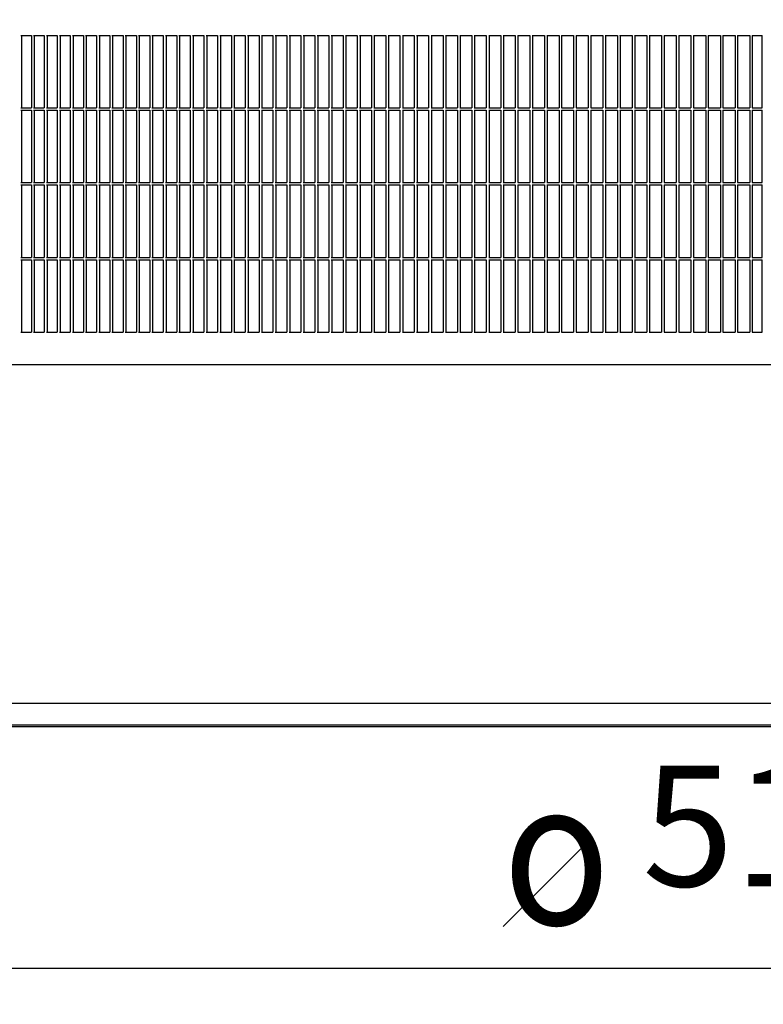
# Model space of a CAD drawing. Units: millimetres. Extents: x 956 to 9484, y -7553 to -1590.
# Drawn here: x 5768 to 6076, y -3078 to -2670 of the extents above; entities that cross this region are included whole.
import ezdxf

# ---------------------------------------------------------------- set-up
doc = ezdxf.new("R2010")
doc.units = ezdxf.units.MM
doc.layers.add('1', color=7, linetype='Continuous')
doc.styles.add('CONVERTER_18', font='txt.shx', dxfattribs={"width": 0.9})
doc.dimstyles.new('ME10_DIM_53', dxfattribs={"dimtxt": 50, "dimasz": 50, "dimexe": 15, "dimexo": 10, "dimgap": 18, "dimtad": 1, "dimdec": 1, "dimlfac": 0.03937, "dimdsep": 46, "dimtxsty": 'CONVERTER_18', "dimsah": 1, "dimcen": 0.09, "dimclrd": 6, "dimclre": 6, "dimclrt": 3, "dimadec": 0, "dimazin": 0, "dimtfac": 1, "dimtdec": 4, "dimtix": 1, "dimtmove": 0, "dimatfit": 3, "dimfxl": 1, "dimtolj": 1, "dimtzin": 0, "dimarcsym": 0})
doc.dimstyles.new('ME10_DIM_57', dxfattribs={"dimtxt": 50, "dimasz": 50, "dimexe": 15, "dimexo": 10, "dimgap": 18, "dimtad": 1, "dimdec": 1, "dimlfac": 0.03937, "dimdsep": 46, "dimtxsty": 'CONVERTER_18', "dimsah": 1, "dimcen": 0.09, "dimclrd": 6, "dimclre": 6, "dimclrt": 3, "dimadec": 0, "dimazin": 0, "dimtfac": 1, "dimtdec": 4, "dimtix": 1, "dimtmove": 0, "dimatfit": 3, "dimfxl": 1, "dimtolj": 1, "dimtzin": 0, "dimarcsym": 0})

# ---------------------------------------------------------------- blocks, each defined once
blk = doc.blocks.new('*D48')
at = {"layer": '1', "color": 6, "linetype": 'Continuous'}
for p, q in [((5422.88, -2969.99), (5422.88, -3078.09)), ((6723.28, -2969.99), (6723.28, -3078.09)), ((5422.88, -3063.09), (6723.28, -3063.09))]:
    blk.add_line(p, q, dxfattribs=at)
at = {"layer": '1', "color": 6}
for points in [[(5472.88, -3056.51), (5472.88, -3069.68), (5422.88, -3063.09)], [(6673.28, -3069.68), (6673.28, -3056.51), (6723.28, -3063.09)]]:
    blk.add_solid(points, dxfattribs=at)
at = {"layer": '1', "color": 3, "insert": (6025.5, -3044.84), "char_height": 50, "attachment_point": 7, "rotation": 0.0001, "line_spacing_factor": 0.454545, "style": 'CONVERTER_18'}
blk.add_mtext('51.2', dxfattribs=at)
blk = doc.blocks.new('*D52')
at = {"layer": '1', "color": 6, "linetype": 'Continuous'}
for p, q in [((6037.95, -2448.59), (5219.2, -2448.59)), ((5234.2, -2448.59), (5234.2, -2963.09)), ((5569.11, -2963.09), (5219.2, -2963.09))]:
    blk.add_line(p, q, dxfattribs=at)
at = {"layer": '1', "color": 6}
for points in [[(5240.78, -2498.59), (5227.62, -2498.59), (5234.2, -2448.59)], [(5227.62, -2913.09), (5240.78, -2913.09), (5234.2, -2963.09)]]:
    blk.add_solid(points, dxfattribs=at)
at = {"layer": '1', "color": 3, "insert": (5215.95, -2753.77), "char_height": 50, "attachment_point": 7, "rotation": 90, "line_spacing_factor": 0.454545, "style": 'CONVERTER_18'}
blk.add_mtext('20.3', dxfattribs=at)

msp = doc.modelspace()

# ---------------------------------------------------------------- linework, layer by layer
at = {"color": 6, "linetype": 'Continuous'}
for p, q in [((5768.07, -2676.59), (5772.49, -2676.59)), ((5768.38, -2676.59), (5768.38, -2706.59)), ((5772.49, -2676.59), (5772.49, -2706.59)), ((5773.38, -2676.59), (5777.82, -2676.59)), ((5773.68, -2676.59), (5773.68, -2706.59)), ((5777.82, -2676.59), (5777.82, -2706.59)), ((5778.71, -2676.59), (5783.18, -2676.59)), ((5779.01, -2676.59), (5779.01, -2706.59)), ((5783.18, -2676.59), (5783.18, -2706.59)), ((5784.08, -2676.59), (5788.57, -2676.59)), ((5784.38, -2676.59), (5784.38, -2706.59)), ((5788.57, -2676.59), (5788.57, -2706.59)), ((5789.48, -2676.59), (5793.99, -2676.59)), ((5789.77, -2676.59), (5789.77, -2706.59)), ((5793.99, -2676.59), (5793.99, -2706.59)), ((5794.9, -2676.59), (5799.44, -2676.59)), ((5795.18, -2676.59), (5795.18, -2706.59)), ((5799.44, -2676.59), (5799.44, -2706.59)), ((5800.35, -2676.59), (5804.91, -2676.59)), ((5800.63, -2676.59), (5800.63, -2706.59)), ((5804.91, -2676.59), (5804.91, -2706.59)), ((5805.83, -2676.59), (5810.41, -2676.59)), ((5806.1, -2676.59), (5806.1, -2706.59)), ((5810.41, -2676.59), (5810.41, -2706.59)), ((5811.33, -2676.59), (5815.94, -2676.59)), ((5811.6, -2676.59), (5811.6, -2706.59)), ((5815.94, -2676.59), (5815.94, -2706.59)), ((5816.86, -2676.59), (5821.49, -2676.59)), ((5817.13, -2676.59), (5817.13, -2706.59)), ((5821.49, -2676.59), (5821.49, -2706.59)), ((5822.42, -2676.59), (5827.07, -2676.59)), ((5822.68, -2676.59), (5822.68, -2706.59)), ((5827.07, -2676.59), (5827.07, -2706.59)), ((5828, -2676.59), (5832.67, -2676.59)), ((5828.25, -2676.59), (5828.25, -2706.59)), ((5832.67, -2676.59), (5832.67, -2706.59)), ((5833.6, -2676.59), (5838.29, -2676.59)), ((5833.85, -2676.59), (5833.85, -2706.59)), ((5838.29, -2676.59), (5838.29, -2706.59)), ((5839.23, -2676.59), (5843.94, -2676.59)), ((5839.47, -2676.59), (5839.47, -2706.59)), ((5843.94, -2676.59), (5843.94, -2706.59)), ((5844.88, -2676.59), (5849.61, -2676.59)), ((5845.12, -2676.59), (5845.12, -2706.59)), ((5849.61, -2676.59), (5849.61, -2706.59)), ((5850.56, -2676.59), (5855.3, -2676.59)), ((5850.79, -2676.59), (5850.79, -2706.59)), ((5855.3, -2676.59), (5855.3, -2706.59)), ((5856.25, -2676.59), (5861.02, -2676.59)), ((5856.48, -2676.59), (5856.48, -2706.59)), ((5861.02, -2676.59), (5861.02, -2706.59)), ((5861.97, -2676.59), (5866.75, -2676.59)), ((5862.19, -2676.59), (5862.19, -2706.59)), ((5866.75, -2676.59), (5866.75, -2706.59)), ((5867.71, -2676.59), (5872.51, -2676.59)), ((5867.92, -2676.59), (5867.92, -2706.59)), ((5872.51, -2676.59), (5872.51, -2706.59)), ((5873.47, -2676.59), (5878.28, -2676.59)), ((5873.67, -2676.59), (5873.67, -2706.59)), ((5878.28, -2676.59), (5878.28, -2706.59)), ((5879.25, -2676.59), (5884.08, -2676.59)), ((5879.45, -2676.59), (5879.45, -2706.59)), ((5884.08, -2676.59), (5884.08, -2706.59)), ((5885.04, -2676.59), (5889.89, -2676.59)), ((5885.24, -2676.59), (5885.24, -2706.59)), ((5889.89, -2676.59), (5889.89, -2706.59)), ((5890.86, -2676.59), (5895.72, -2676.59)), ((5891.05, -2676.59), (5891.05, -2706.59)), ((5895.72, -2676.59), (5895.72, -2706.59)), ((5896.69, -2676.59), (5901.57, -2676.59)), ((5896.87, -2676.59), (5896.87, -2706.59)), ((5901.57, -2676.59), (5901.57, -2706.59)), ((5902.55, -2676.59), (5907.43, -2676.59)), ((5902.72, -2676.59), (5902.72, -2706.59)), ((5907.43, -2676.59), (5907.43, -2706.59)), ((5908.41, -2676.59), (5913.32, -2676.59)), ((5908.58, -2676.59), (5908.58, -2706.59)), ((5913.32, -2676.59), (5913.32, -2706.59)), ((5914.3, -2676.59), (5919.21, -2676.59)), ((5914.46, -2676.59), (5914.46, -2706.59)), ((5919.21, -2676.59), (5919.21, -2706.59)), ((5920.2, -2676.59), (5925.13, -2676.59)), ((5920.35, -2676.59), (5920.35, -2706.59)), ((5925.13, -2676.59), (5925.13, -2706.59)), ((5926.11, -2676.59), (5931.05, -2676.59)), ((5926.26, -2676.59), (5926.26, -2706.59)), ((5931.05, -2676.59), (5931.05, -2706.59)), ((5932.04, -2676.59), (5936.99, -2676.59)), ((5932.19, -2676.59), (5932.19, -2706.59)), ((5936.99, -2676.59), (5936.99, -2706.59)), ((5937.99, -2676.59), (5942.95, -2676.59)), ((5938.12, -2676.59), (5938.12, -2706.59)), ((5942.95, -2676.59), (5942.95, -2706.59)), ((5943.94, -2676.59), (5948.92, -2676.59)), ((5944.08, -2676.59), (5944.08, -2706.59)), ((5948.92, -2676.59), (5948.92, -2706.59)), ((5949.91, -2676.59), (5954.9, -2676.59)), ((5950.04, -2676.59), (5950.04, -2706.59)), ((5954.9, -2676.59), (5954.9, -2706.59)), ((5955.89, -2676.59), (5960.89, -2676.59)), ((5956.01, -2676.59), (5956.01, -2706.59)), ((5960.89, -2676.59), (5960.89, -2706.59)), ((5961.89, -2676.59), (5966.89, -2676.59)), ((5962, -2676.59), (5962, -2706.59)), ((5966.89, -2676.59), (5966.89, -2706.59)), ((5967.89, -2676.59), (5972.9, -2676.59)), ((5968, -2676.59), (5968, -2706.59)), ((5972.9, -2676.59), (5972.9, -2706.59)), ((5973.91, -2676.59), (5978.93, -2676.59)), ((5974.01, -2676.59), (5974.01, -2706.59)), ((5978.93, -2676.59), (5978.93, -2706.59)), ((5979.93, -2676.59), (5984.96, -2676.59)), ((5980.03, -2676.59), (5980.03, -2706.59)), ((5984.96, -2676.59), (5984.96, -2706.59)), ((5985.96, -2676.59), (5991, -2676.59)), ((5986.05, -2676.59), (5986.05, -2706.59)), ((5991, -2676.59), (5991, -2706.59)), ((5992.01, -2676.59), (5997.05, -2676.59)), ((5992.09, -2676.59), (5992.09, -2706.59)), ((5997.05, -2676.59), (5997.05, -2706.59)), ((5998.06, -2676.59), (6003.1, -2676.59)), ((5998.13, -2676.59), (5998.13, -2706.59)), ((6003.1, -2676.59), (6003.1, -2706.59)), ((6004.11, -2676.59), (6009.17, -2676.59)), ((6004.18, -2676.59), (6004.18, -2706.59)), ((6009.17, -2676.59), (6009.17, -2706.59)), ((6010.18, -2676.59), (6015.23, -2676.59)), ((6010.24, -2676.59), (6010.24, -2706.59)), ((6015.23, -2676.59), (6015.23, -2706.59)), ((6016.25, -2676.59), (6021.31, -2676.59)), ((6016.3, -2676.77), (6016.33, -2676.59)), ((6016.3, -2676.59), (6016.3, -2706.59)), ((6021.31, -2676.59), (6021.31, -2706.59)), ((6022.32, -2676.59), (6027.39, -2676.59)), ((6022.37, -2676.59), (6022.37, -2706.59)), ((6027.39, -2676.59), (6027.39, -2706.59)), ((6028.4, -2676.59), (6033.47, -2676.59)), ((6028.45, -2676.59), (6028.45, -2706.59)), ((6033.47, -2676.59), (6033.47, -2706.59)), ((6034.49, -2676.59), (6039.56, -2676.59)), ((6034.53, -2676.59), (6034.53, -2706.59)), ((6039.56, -2676.59), (6039.56, -2706.59)), ((6040.58, -2676.59), (6045.65, -2676.59)), ((6040.61, -2676.59), (6040.61, -2706.59)), ((6045.65, -2676.59), (6045.65, -2706.59)), ((6046.67, -2676.59), (6051.75, -2676.59)), ((6046.69, -2676.59), (6046.69, -2706.59)), ((6051.75, -2676.59), (6051.75, -2706.59)), ((6052.76, -2676.59), (6052.76, -2706.59)), ((6052.76, -2676.59), (6052.76, -2706.59)), ((6052.76, -2676.59), (6057.84, -2676.59)), ((6057.84, -2676.59), (6057.84, -2706.59)), ((6058.86, -2676.59), (6063.94, -2676.59)), ((6058.86, -2676.59), (6058.86, -2706.59)), ((6058.86, -2676.59), (6058.86, -2706.59)), ((6063.94, -2676.59), (6063.94, -2706.59)), ((6064.96, -2676.59), (6064.96, -2706.59)), ((6064.96, -2676.59), (6070.05, -2676.59)), ((6064.96, -2676.59), (6064.96, -2706.59)), ((6070.05, -2676.59), (6070.05, -2706.59)), ((6071.05, -2676.59), (6071.05, -2706.59)), ((6071.05, -2676.59), (6075.01, -2676.59)), ((6071.05, -2676.59), (6071.05, -2706.59)), ((6071.14, -2676.59), (6075.11, -2676.59)), ((6075.11, -2706.59), (6075.11, -2676.59)), ((6075.11, -2706.59), (6075.11, -2676.59)), ((5768.07, -2706.59), (5772.49, -2706.59)), ((5768.07, -2707.59), (5772.49, -2707.59)), ((5768.38, -2707.59), (5768.38, -2737.59)), ((5772.49, -2707.59), (5772.49, -2737.59)), ((5773.38, -2706.59), (5777.82, -2706.59)), ((5773.38, -2707.59), (5777.82, -2707.59)), ((5773.68, -2707.59), (5773.68, -2737.59)), ((5777.82, -2707.59), (5777.82, -2737.59)), ((5778.71, -2706.59), (5783.18, -2706.59)), ((5778.71, -2707.59), (5783.18, -2707.59)), ((5779.01, -2707.59), (5779.01, -2737.59)), ((5783.18, -2707.59), (5783.18, -2737.59)), ((5784.08, -2706.59), (5788.57, -2706.59)), ((5784.08, -2707.59), (5788.57, -2707.59)), ((5784.38, -2707.59), (5784.38, -2737.59)), ((5788.57, -2707.59), (5788.57, -2737.59)), ((5789.48, -2706.59), (5793.99, -2706.59)), ((5789.48, -2707.59), (5793.99, -2707.59)), ((5789.77, -2707.59), (5789.77, -2737.59)), ((5793.99, -2707.59), (5793.99, -2737.59)), ((5794.9, -2706.59), (5799.44, -2706.59)), ((5794.9, -2707.59), (5799.44, -2707.59)), ((5795.18, -2707.59), (5795.18, -2737.59)), ((5799.44, -2707.59), (5799.44, -2737.59)), ((5800.35, -2706.59), (5804.91, -2706.59)), ((5800.35, -2707.59), (5804.91, -2707.59)), ((5800.63, -2707.59), (5800.63, -2737.59)), ((5804.91, -2707.59), (5804.91, -2737.59)), ((5805.83, -2706.59), (5810.41, -2706.59)), ((5805.83, -2707.59), (5810.41, -2707.59)), ((5806.1, -2707.59), (5806.1, -2737.59)), ((5810.41, -2707.59), (5810.41, -2737.59)), ((5811.33, -2706.59), (5815.94, -2706.59)), ((5811.33, -2707.59), (5815.94, -2707.59)), ((5811.6, -2707.59), (5811.6, -2737.59)), ((5815.94, -2707.59), (5815.94, -2737.59)), ((5816.86, -2706.59), (5821.49, -2706.59)), ((5816.86, -2707.59), (5821.49, -2707.59)), ((5817.13, -2707.59), (5817.13, -2737.59)), ((5821.49, -2707.59), (5821.49, -2737.59)), ((5822.42, -2706.59), (5827.07, -2706.59)), ((5822.42, -2707.59), (5827.07, -2707.59)), ((5822.68, -2707.59), (5822.68, -2737.59)), ((5827.07, -2707.59), (5827.07, -2737.59)), ((5828, -2706.59), (5832.67, -2706.59)), ((5828, -2707.59), (5832.67, -2707.59)), ((5828.25, -2707.59), (5828.25, -2737.59)), ((5832.67, -2707.59), (5832.67, -2737.59)), ((5833.6, -2706.59), (5838.29, -2706.59)), ((5833.6, -2707.59), (5838.29, -2707.59)), ((5833.85, -2707.59), (5833.85, -2737.59)), ((5838.29, -2707.59), (5838.29, -2737.59)), ((5839.23, -2706.59), (5843.94, -2706.59)), ((5839.23, -2707.59), (5843.94, -2707.59)), ((5839.47, -2707.59), (5839.47, -2737.59)), ((5843.94, -2707.59), (5843.94, -2737.59)), ((5844.88, -2706.59), (5849.61, -2706.59)), ((5844.88, -2707.59), (5849.61, -2707.59)), ((5845.12, -2707.59), (5845.12, -2737.59)), ((5849.61, -2707.59), (5849.61, -2737.59)), ((5850.56, -2706.59), (5855.3, -2706.59)), ((5850.56, -2707.59), (5855.3, -2707.59)), ((5850.79, -2707.59), (5850.79, -2737.59)), ((5855.3, -2707.59), (5855.3, -2737.59)), ((5856.25, -2706.59), (5861.02, -2706.59)), ((5856.25, -2707.59), (5861.02, -2707.59)), ((5856.48, -2707.59), (5856.48, -2737.59)), ((5861.02, -2707.59), (5861.02, -2737.59)), ((5861.97, -2706.59), (5866.75, -2706.59)), ((5861.97, -2707.59), (5866.75, -2707.59)), ((5862.19, -2707.59), (5862.19, -2737.59)), ((5866.75, -2707.59), (5866.75, -2737.59)), ((5867.71, -2706.59), (5872.51, -2706.59)), ((5867.71, -2707.59), (5872.51, -2707.59)), ((5867.92, -2707.59), (5867.92, -2737.59)), ((5872.51, -2707.59), (5872.51, -2737.59)), ((5873.47, -2706.59), (5878.28, -2706.59)), ((5873.47, -2707.59), (5878.28, -2707.59)), ((5873.67, -2707.59), (5873.67, -2737.59)), ((5878.28, -2707.59), (5878.28, -2737.59)), ((5879.25, -2706.59), (5884.08, -2706.59)), ((5879.25, -2707.59), (5884.08, -2707.59)), ((5879.45, -2707.59), (5879.45, -2737.59)), ((5884.08, -2707.59), (5884.08, -2737.59)), ((5885.04, -2706.59), (5889.89, -2706.59)), ((5885.04, -2707.59), (5889.89, -2707.59)), ((5885.24, -2707.59), (5885.24, -2737.59)), ((5889.89, -2707.59), (5889.89, -2737.59)), ((5890.86, -2706.59), (5895.72, -2706.59)), ((5890.86, -2707.59), (5895.72, -2707.59)), ((5891.05, -2707.59), (5891.05, -2737.59)), ((5895.72, -2707.59), (5895.72, -2737.59)), ((5896.69, -2706.59), (5901.57, -2706.59)), ((5896.69, -2707.59), (5901.57, -2707.59)), ((5896.87, -2707.59), (5896.87, -2737.59)), ((5901.57, -2707.59), (5901.57, -2737.59)), ((5902.55, -2706.59), (5907.43, -2706.59)), ((5902.55, -2707.59), (5907.43, -2707.59)), ((5902.72, -2707.59), (5902.72, -2737.59)), ((5907.43, -2707.59), (5907.43, -2737.59)), ((5908.41, -2706.59), (5913.32, -2706.59)), ((5908.41, -2707.59), (5913.32, -2707.59)), ((5908.58, -2707.59), (5908.58, -2737.59)), ((5913.32, -2707.59), (5913.32, -2737.59)), ((5914.3, -2706.59), (5919.21, -2706.59)), ((5914.3, -2707.59), (5919.21, -2707.59)), ((5914.46, -2707.59), (5914.46, -2737.59)), ((5919.21, -2707.59), (5919.21, -2737.59)), ((5920.2, -2706.59), (5925.13, -2706.59)), ((5920.2, -2707.59), (5925.13, -2707.59)), ((5920.35, -2707.59), (5920.35, -2737.59)), ((5925.13, -2707.59), (5925.13, -2737.59)), ((5926.11, -2706.59), (5931.05, -2706.59)), ((5926.11, -2707.59), (5931.05, -2707.59)), ((5926.26, -2707.59), (5926.26, -2737.59)), ((5931.05, -2707.59), (5931.05, -2737.59)), ((5932.04, -2706.59), (5936.99, -2706.59)), ((5932.04, -2707.59), (5936.99, -2707.59)), ((5932.19, -2707.59), (5932.19, -2737.59)), ((5936.99, -2707.59), (5936.99, -2737.59)), ((5937.99, -2706.59), (5942.95, -2706.59)), ((5937.99, -2707.59), (5942.95, -2707.59)), ((5938.12, -2707.59), (5938.12, -2737.59)), ((5942.95, -2707.59), (5942.95, -2737.59)), ((5943.94, -2706.59), (5948.92, -2706.59)), ((5943.94, -2707.59), (5948.92, -2707.59)), ((5944.08, -2707.59), (5944.08, -2737.59)), ((5948.92, -2707.59), (5948.92, -2737.59)), ((5949.91, -2706.59), (5954.9, -2706.59)), ((5949.91, -2707.59), (5954.9, -2707.59)), ((5950.04, -2707.59), (5950.04, -2737.59)), ((5954.9, -2707.59), (5954.9, -2737.59)), ((5955.89, -2706.59), (5960.89, -2706.59)), ((5955.89, -2707.59), (5960.89, -2707.59)), ((5956.01, -2707.59), (5956.01, -2737.59)), ((5960.89, -2707.59), (5960.89, -2737.59)), ((5961.89, -2706.59), (5966.89, -2706.59)), ((5961.89, -2707.59), (5966.89, -2707.59)), ((5962, -2707.59), (5962, -2737.59)), ((5966.89, -2707.59), (5966.89, -2737.59)), ((5967.89, -2706.59), (5972.9, -2706.59)), ((5967.89, -2707.59), (5972.9, -2707.59)), ((5968, -2707.59), (5968, -2737.59)), ((5972.9, -2707.59), (5972.9, -2737.59)), ((5973.91, -2706.59), (5978.93, -2706.59)), ((5973.91, -2707.59), (5978.93, -2707.59)), ((5974.01, -2707.59), (5974.01, -2737.59)), ((5978.93, -2707.59), (5978.93, -2737.59)), ((5979.93, -2706.59), (5984.96, -2706.59)), ((5979.93, -2707.59), (5984.96, -2707.59)), ((5980.03, -2707.59), (5980.03, -2737.59)), ((5984.96, -2707.59), (5984.96, -2737.59)), ((5985.96, -2706.59), (5991, -2706.59)), ((5985.96, -2707.59), (5991, -2707.59)), ((5986.05, -2707.59), (5986.05, -2737.59)), ((5991, -2707.59), (5991, -2737.59)), ((5992.01, -2706.59), (5997.05, -2706.59)), ((5992.01, -2707.59), (5997.05, -2707.59)), ((5992.09, -2707.59), (5992.09, -2737.59)), ((5997.05, -2707.59), (5997.05, -2737.59)), ((5998.06, -2706.59), (6003.1, -2706.59)), ((5998.06, -2707.59), (6003.1, -2707.59)), ((5998.13, -2707.59), (5998.13, -2737.59)), ((6003.1, -2707.59), (6003.1, -2737.59)), ((6004.11, -2706.59), (6009.17, -2706.59)), ((6004.11, -2707.59), (6009.17, -2707.59)), ((6004.18, -2707.59), (6004.18, -2737.59)), ((6009.17, -2707.59), (6009.17, -2737.59)), ((6010.18, -2706.59), (6015.23, -2706.59)), ((6010.18, -2707.59), (6015.23, -2707.59)), ((6010.24, -2707.59), (6010.24, -2737.59)), ((6015.23, -2707.59), (6015.23, -2737.59)), ((6016.25, -2706.59), (6021.31, -2706.59)), ((6016.25, -2707.59), (6021.31, -2707.59)), ((6016.3, -2707.59), (6016.3, -2737.59)), ((6016.3, -2707.77), (6016.33, -2707.59)), ((6021.31, -2707.59), (6021.31, -2737.59)), ((6022.32, -2706.59), (6027.39, -2706.59)), ((6022.32, -2707.59), (6027.39, -2707.59)), ((6022.37, -2707.59), (6022.37, -2737.59)), ((6027.39, -2707.59), (6027.39, -2737.59)), ((6028.4, -2706.59), (6033.47, -2706.59)), ((6028.4, -2707.59), (6033.47, -2707.59)), ((6028.45, -2707.59), (6028.45, -2737.59)), ((6033.47, -2707.59), (6033.47, -2737.59)), ((6034.49, -2706.59), (6039.56, -2706.59)), ((6034.49, -2707.59), (6039.56, -2707.59)), ((6034.53, -2707.59), (6034.53, -2737.59)), ((6039.56, -2707.59), (6039.56, -2737.59)), ((6040.58, -2706.59), (6045.65, -2706.59)), ((6040.58, -2707.59), (6045.65, -2707.59)), ((6040.61, -2707.59), (6040.61, -2737.59)), ((6045.65, -2707.59), (6045.65, -2737.59)), ((6046.67, -2706.59), (6051.75, -2706.59)), ((6046.67, -2707.59), (6051.75, -2707.59)), ((6046.69, -2707.59), (6046.69, -2737.59)), ((6051.75, -2707.59), (6051.75, -2737.59)), ((6052.76, -2706.59), (6057.84, -2706.59)), ((6052.76, -2707.59), (6057.84, -2707.59)), ((6052.76, -2707.59), (6052.76, -2737.59)), ((6052.76, -2707.59), (6052.76, -2737.59)), ((6057.84, -2707.59), (6057.84, -2737.59)), ((6058.86, -2706.59), (6063.94, -2706.59)), ((6058.86, -2707.59), (6058.86, -2737.59)), ((6058.86, -2707.59), (6058.86, -2737.59)), ((6058.86, -2707.59), (6063.94, -2707.59)), ((6063.94, -2707.59), (6063.94, -2737.59)), ((6064.96, -2706.59), (6070.05, -2706.59)), ((6064.96, -2707.59), (6064.96, -2737.59)), ((6064.96, -2707.59), (6070.05, -2707.59)), ((6064.96, -2707.59), (6064.96, -2737.59)), ((6070.05, -2707.59), (6070.05, -2737.59)), ((6071.05, -2706.59), (6075.01, -2706.59)), ((6071.05, -2707.59), (6071.05, -2737.59)), ((6071.05, -2707.59), (6075.01, -2707.59)), ((6071.05, -2707.59), (6071.05, -2737.59)), ((6071.14, -2706.59), (6075.11, -2706.59)), ((6071.14, -2707.59), (6075.11, -2707.59)), ((6075.11, -2737.59), (6075.11, -2707.59)), ((6075.11, -2737.59), (6075.11, -2707.59)), ((5768.07, -2737.59), (5772.49, -2737.59)), ((5773.38, -2737.59), (5777.82, -2737.59)), ((5778.71, -2737.59), (5783.18, -2737.59)), ((5784.08, -2737.59), (5788.57, -2737.59)), ((5789.48, -2737.59), (5793.99, -2737.59)), ((5794.9, -2737.59), (5799.44, -2737.59)), ((5800.35, -2737.59), (5804.91, -2737.59)), ((5805.83, -2737.59), (5810.41, -2737.59)), ((5811.33, -2737.59), (5815.94, -2737.59)), ((5816.86, -2737.59), (5821.49, -2737.59)), ((5822.42, -2737.59), (5827.07, -2737.59)), ((5828, -2737.59), (5832.67, -2737.59)), ((5833.6, -2737.59), (5838.29, -2737.59)), ((5839.23, -2737.59), (5843.94, -2737.59)), ((5844.88, -2737.59), (5849.61, -2737.59)), ((5850.56, -2737.59), (5855.3, -2737.59)), ((5856.25, -2737.59), (5861.02, -2737.59)), ((5861.97, -2737.59), (5866.75, -2737.59)), ((5867.71, -2737.59), (5872.51, -2737.59)), ((5873.47, -2737.59), (5878.28, -2737.59)), ((5879.25, -2737.59), (5884.08, -2737.59)), ((5885.04, -2737.59), (5889.89, -2737.59)), ((5890.86, -2737.59), (5895.72, -2737.59)), ((5896.69, -2737.59), (5901.57, -2737.59)), ((5902.55, -2737.59), (5907.43, -2737.59)), ((5908.41, -2737.59), (5913.32, -2737.59)), ((5914.3, -2737.59), (5919.21, -2737.59)), ((5920.2, -2737.59), (5925.13, -2737.59)), ((5926.11, -2737.59), (5931.05, -2737.59)), ((5932.04, -2737.59), (5936.99, -2737.59)), ((5937.99, -2737.59), (5942.95, -2737.59)), ((5943.94, -2737.59), (5948.92, -2737.59)), ((5949.91, -2737.59), (5954.9, -2737.59)), ((5955.89, -2737.59), (5960.89, -2737.59)), ((5961.89, -2737.59), (5966.89, -2737.59)), ((5967.89, -2737.59), (5972.9, -2737.59)), ((5973.91, -2737.59), (5978.93, -2737.59)), ((5979.93, -2737.59), (5984.96, -2737.59)), ((5985.96, -2737.59), (5991, -2737.59)), ((5992.01, -2737.59), (5997.05, -2737.59)), ((5998.06, -2737.59), (6003.1, -2737.59)), ((6004.11, -2737.59), (6009.17, -2737.59)), ((6010.18, -2737.59), (6015.23, -2737.59)), ((6016.25, -2737.59), (6021.31, -2737.59)), ((6022.32, -2737.59), (6027.39, -2737.59)), ((6028.4, -2737.59), (6033.47, -2737.59)), ((6034.49, -2737.59), (6039.56, -2737.59)), ((6040.58, -2737.59), (6045.65, -2737.59)), ((6046.67, -2737.59), (6051.75, -2737.59)), ((6052.76, -2737.59), (6057.84, -2737.59)), ((6058.86, -2737.59), (6063.94, -2737.59)), ((6064.96, -2737.59), (6070.05, -2737.59)), ((6071.05, -2737.59), (6075.01, -2737.59)), ((6071.14, -2737.59), (6075.11, -2737.59)), ((5768.07, -2738.59), (5772.49, -2738.59)), ((5768.38, -2738.59), (5768.38, -2768.59)), ((5772.49, -2738.59), (5772.49, -2768.59)), ((5773.38, -2738.59), (5777.82, -2738.59)), ((5773.68, -2738.59), (5773.68, -2768.59)), ((5777.82, -2738.59), (5777.82, -2768.59)), ((5778.71, -2738.59), (5783.18, -2738.59)), ((5779.01, -2738.59), (5779.01, -2768.59)), ((5783.18, -2738.59), (5783.18, -2768.59)), ((5784.08, -2738.59), (5788.57, -2738.59)), ((5784.38, -2738.59), (5784.38, -2768.59)), ((5788.57, -2738.59), (5788.57, -2768.59)), ((5789.48, -2738.59), (5793.99, -2738.59)), ((5789.77, -2738.59), (5789.77, -2768.59)), ((5793.99, -2738.59), (5793.99, -2768.59)), ((5794.9, -2738.59), (5799.44, -2738.59)), ((5795.18, -2738.59), (5795.18, -2768.59)), ((5799.44, -2738.59), (5799.44, -2768.59)), ((5800.35, -2738.59), (5804.91, -2738.59)), ((5800.63, -2738.59), (5800.63, -2768.59)), ((5804.91, -2738.59), (5804.91, -2768.59)), ((5805.83, -2738.59), (5810.41, -2738.59)), ((5806.1, -2738.59), (5806.1, -2768.59)), ((5810.41, -2738.59), (5810.41, -2768.59)), ((5811.33, -2738.59), (5815.94, -2738.59)), ((5811.6, -2738.59), (5811.6, -2768.59)), ((5815.94, -2738.59), (5815.94, -2768.59)), ((5816.86, -2738.59), (5821.49, -2738.59)), ((5817.13, -2738.59), (5817.13, -2768.59)), ((5821.49, -2738.59), (5821.49, -2768.59)), ((5822.42, -2738.59), (5827.07, -2738.59)), ((5822.68, -2738.59), (5822.68, -2768.59)), ((5827.07, -2738.59), (5827.07, -2768.59)), ((5828, -2738.59), (5832.67, -2738.59)), ((5828.25, -2738.59), (5828.25, -2768.59)), ((5832.67, -2738.59), (5832.67, -2768.59)), ((5833.6, -2738.59), (5838.29, -2738.59)), ((5833.85, -2738.59), (5833.85, -2768.59)), ((5838.29, -2738.59), (5838.29, -2768.59)), ((5839.23, -2738.59), (5843.94, -2738.59)), ((5839.47, -2738.59), (5839.47, -2768.59)), ((5843.94, -2738.59), (5843.94, -2768.59)), ((5844.88, -2738.59), (5849.61, -2738.59)), ((5845.12, -2738.59), (5845.12, -2768.59)), ((5849.61, -2738.59), (5849.61, -2768.59)), ((5850.56, -2738.59), (5855.3, -2738.59)), ((5850.79, -2738.59), (5850.79, -2768.59)), ((5855.3, -2738.59), (5855.3, -2768.59)), ((5856.25, -2738.59), (5861.02, -2738.59)), ((5856.48, -2738.59), (5856.48, -2768.59)), ((5861.02, -2738.59), (5861.02, -2768.59)), ((5861.97, -2738.59), (5866.75, -2738.59)), ((5862.19, -2738.59), (5862.19, -2768.59)), ((5866.75, -2738.59), (5866.75, -2768.59)), ((5867.71, -2738.59), (5872.51, -2738.59)), ((5867.92, -2738.59), (5867.92, -2768.59)), ((5872.51, -2738.59), (5872.51, -2768.59)), ((5873.47, -2738.59), (5878.28, -2738.59)), ((5873.67, -2738.59), (5873.67, -2768.59)), ((5878.28, -2738.59), (5878.28, -2768.59)), ((5879.25, -2738.59), (5884.08, -2738.59)), ((5879.45, -2738.59), (5879.45, -2768.59)), ((5884.08, -2738.59), (5884.08, -2768.59)), ((5885.04, -2738.59), (5889.89, -2738.59)), ((5885.24, -2738.59), (5885.24, -2768.59)), ((5889.89, -2738.59), (5889.89, -2768.59)), ((5890.86, -2738.59), (5895.72, -2738.59)), ((5891.05, -2738.59), (5891.05, -2768.59)), ((5895.72, -2738.59), (5895.72, -2768.59)), ((5896.69, -2738.59), (5901.57, -2738.59)), ((5896.87, -2738.59), (5896.87, -2768.59)), ((5901.57, -2738.59), (5901.57, -2768.59)), ((5902.55, -2738.59), (5907.43, -2738.59)), ((5902.72, -2738.59), (5902.72, -2768.59)), ((5907.43, -2738.59), (5907.43, -2768.59)), ((5908.41, -2738.59), (5913.32, -2738.59)), ((5908.58, -2738.59), (5908.58, -2768.59)), ((5913.32, -2738.59), (5913.32, -2768.59)), ((5914.3, -2738.59), (5919.21, -2738.59)), ((5914.46, -2738.59), (5914.46, -2768.59)), ((5919.21, -2738.59), (5919.21, -2768.59)), ((5920.2, -2738.59), (5925.13, -2738.59)), ((5920.35, -2738.59), (5920.35, -2768.59)), ((5925.13, -2738.59), (5925.13, -2768.59)), ((5926.11, -2738.59), (5931.05, -2738.59)), ((5926.26, -2738.59), (5926.26, -2768.59)), ((5931.05, -2738.59), (5931.05, -2768.59)), ((5932.04, -2738.59), (5936.99, -2738.59)), ((5932.19, -2738.59), (5932.19, -2768.59)), ((5936.99, -2738.59), (5936.99, -2768.59)), ((5937.99, -2738.59), (5942.95, -2738.59)), ((5938.12, -2738.59), (5938.12, -2768.59)), ((5942.95, -2738.59), (5942.95, -2768.59)), ((5943.94, -2738.59), (5948.92, -2738.59)), ((5944.08, -2738.59), (5944.08, -2768.59)), ((5948.92, -2738.59), (5948.92, -2768.59)), ((5949.91, -2738.59), (5954.9, -2738.59)), ((5950.04, -2738.59), (5950.04, -2768.59)), ((5954.9, -2738.59), (5954.9, -2768.59)), ((5955.89, -2738.59), (5960.89, -2738.59)), ((5956.01, -2738.59), (5956.01, -2768.59)), ((5960.89, -2738.59), (5960.89, -2768.59)), ((5961.89, -2738.59), (5966.89, -2738.59)), ((5962, -2738.59), (5962, -2768.59)), ((5966.89, -2738.59), (5966.89, -2768.59)), ((5967.89, -2738.59), (5972.9, -2738.59)), ((5968, -2738.59), (5968, -2768.59)), ((5972.9, -2738.59), (5972.9, -2768.59)), ((5973.91, -2738.59), (5978.93, -2738.59)), ((5974.01, -2738.59), (5974.01, -2768.59)), ((5978.93, -2738.59), (5978.93, -2768.59)), ((5979.93, -2738.59), (5984.96, -2738.59)), ((5980.03, -2738.59), (5980.03, -2768.59)), ((5984.96, -2738.59), (5984.96, -2768.59)), ((5985.96, -2738.59), (5991, -2738.59)), ((5986.05, -2738.59), (5986.05, -2768.59)), ((5991, -2738.59), (5991, -2768.59)), ((5992.01, -2738.59), (5997.05, -2738.59)), ((5992.09, -2738.59), (5992.09, -2768.59)), ((5997.05, -2738.59), (5997.05, -2768.59)), ((5998.06, -2738.59), (6003.1, -2738.59)), ((5998.13, -2738.59), (5998.13, -2768.59)), ((6003.1, -2738.59), (6003.1, -2768.59)), ((6004.11, -2738.59), (6009.17, -2738.59)), ((6004.18, -2738.59), (6004.18, -2768.59)), ((6009.17, -2738.59), (6009.17, -2768.59)), ((6010.18, -2738.59), (6015.23, -2738.59)), ((6010.24, -2738.59), (6010.24, -2768.59)), ((6015.23, -2738.59), (6015.23, -2768.59)), ((6016.25, -2738.59), (6021.31, -2738.59)), ((6016.3, -2738.77), (6016.33, -2738.59)), ((6016.3, -2738.59), (6016.3, -2768.59)), ((6021.31, -2738.59), (6021.31, -2768.59)), ((6022.32, -2738.59), (6027.39, -2738.59)), ((6022.37, -2738.59), (6022.37, -2768.59)), ((6027.39, -2738.59), (6027.39, -2768.59)), ((6028.4, -2738.59), (6033.47, -2738.59)), ((6028.45, -2738.59), (6028.45, -2768.59)), ((6033.47, -2738.59), (6033.47, -2768.59)), ((6034.49, -2738.59), (6039.56, -2738.59)), ((6034.53, -2738.59), (6034.53, -2768.59)), ((6039.56, -2738.59), (6039.56, -2768.59)), ((6040.58, -2738.59), (6045.65, -2738.59)), ((6040.61, -2738.59), (6040.61, -2768.59)), ((6045.65, -2738.59), (6045.65, -2768.59)), ((6046.67, -2738.59), (6051.75, -2738.59)), ((6046.69, -2738.59), (6046.69, -2768.59)), ((6051.75, -2738.59), (6051.75, -2768.59)), ((6052.76, -2738.59), (6052.76, -2768.59)), ((6052.76, -2738.59), (6052.76, -2768.59)), ((6052.76, -2738.59), (6057.84, -2738.59)), ((6057.84, -2738.59), (6057.84, -2768.59)), ((6058.86, -2738.59), (6063.94, -2738.59)), ((6058.86, -2738.59), (6058.86, -2768.59)), ((6058.86, -2738.59), (6058.86, -2768.59)), ((6063.94, -2738.59), (6063.94, -2768.59)), ((6064.96, -2738.59), (6064.96, -2768.59)), ((6064.96, -2738.59), (6070.05, -2738.59)), ((6064.96, -2738.59), (6064.96, -2768.59)), ((6070.05, -2738.59), (6070.05, -2768.59)), ((6071.05, -2738.59), (6071.05, -2768.59)), ((6071.05, -2738.59), (6075.01, -2738.59)), ((6071.05, -2738.59), (6071.05, -2768.59)), ((6071.14, -2738.59), (6075.11, -2738.59)), ((6075.11, -2768.59), (6075.11, -2738.59)), ((6075.11, -2768.59), (6075.11, -2738.59)), ((5768.07, -2768.59), (5772.49, -2768.59)), ((5768.07, -2769.59), (5772.49, -2769.59)), ((5768.38, -2769.59), (5768.38, -2799.59)), ((5772.49, -2769.59), (5772.49, -2799.59)), ((5773.38, -2768.59), (5777.82, -2768.59)), ((5773.38, -2769.59), (5777.82, -2769.59)), ((5773.68, -2769.59), (5773.68, -2799.59)), ((5777.82, -2769.59), (5777.82, -2799.59)), ((5778.71, -2768.59), (5783.18, -2768.59)), ((5778.71, -2769.59), (5783.18, -2769.59)), ((5779.01, -2769.59), (5779.01, -2799.59)), ((5783.18, -2769.59), (5783.18, -2799.59)), ((5784.08, -2768.59), (5788.57, -2768.59)), ((5784.08, -2769.59), (5788.57, -2769.59)), ((5784.38, -2769.59), (5784.38, -2799.59)), ((5788.57, -2769.59), (5788.57, -2799.59)), ((5789.48, -2768.59), (5793.99, -2768.59)), ((5789.48, -2769.59), (5793.99, -2769.59)), ((5789.77, -2769.59), (5789.77, -2799.59)), ((5793.99, -2769.59), (5793.99, -2799.59)), ((5794.9, -2768.59), (5799.44, -2768.59)), ((5794.9, -2769.59), (5799.44, -2769.59)), ((5795.18, -2769.59), (5795.18, -2799.59)), ((5799.44, -2769.59), (5799.44, -2799.59)), ((5800.35, -2768.59), (5804.91, -2768.59)), ((5800.35, -2769.59), (5804.91, -2769.59)), ((5800.63, -2769.59), (5800.63, -2799.59)), ((5804.91, -2769.59), (5804.91, -2799.59)), ((5805.83, -2768.59), (5810.41, -2768.59)), ((5805.83, -2769.59), (5810.41, -2769.59)), ((5806.1, -2769.59), (5806.1, -2799.59)), ((5810.41, -2769.59), (5810.41, -2799.59)), ((5811.33, -2768.59), (5815.94, -2768.59)), ((5811.33, -2769.59), (5815.94, -2769.59)), ((5811.6, -2769.59), (5811.6, -2799.59)), ((5815.94, -2769.59), (5815.94, -2799.59)), ((5816.86, -2768.59), (5821.49, -2768.59)), ((5816.86, -2769.59), (5821.49, -2769.59)), ((5817.13, -2769.59), (5817.13, -2799.59)), ((5821.49, -2769.59), (5821.49, -2799.59)), ((5822.42, -2768.59), (5827.07, -2768.59)), ((5822.42, -2769.59), (5827.07, -2769.59)), ((5822.68, -2769.59), (5822.68, -2799.59)), ((5827.07, -2769.59), (5827.07, -2799.59)), ((5828, -2768.59), (5832.67, -2768.59)), ((5828, -2769.59), (5832.67, -2769.59)), ((5828.25, -2769.59), (5828.25, -2799.59)), ((5832.67, -2769.59), (5832.67, -2799.59)), ((5833.6, -2768.59), (5838.29, -2768.59)), ((5833.6, -2769.59), (5838.29, -2769.59)), ((5833.85, -2769.59), (5833.85, -2799.59)), ((5838.29, -2769.59), (5838.29, -2799.59)), ((5839.23, -2768.59), (5843.94, -2768.59)), ((5839.23, -2769.59), (5843.94, -2769.59)), ((5839.47, -2769.59), (5839.47, -2799.59)), ((5843.94, -2769.59), (5843.94, -2799.59)), ((5844.88, -2768.59), (5849.61, -2768.59)), ((5844.88, -2769.59), (5849.61, -2769.59)), ((5845.12, -2769.59), (5845.12, -2799.59)), ((5849.61, -2769.59), (5849.61, -2799.59)), ((5850.56, -2768.59), (5855.3, -2768.59)), ((5850.56, -2769.59), (5855.3, -2769.59)), ((5850.79, -2769.59), (5850.79, -2799.59)), ((5855.3, -2769.59), (5855.3, -2799.59)), ((5856.25, -2768.59), (5861.02, -2768.59)), ((5856.25, -2769.59), (5861.02, -2769.59)), ((5856.48, -2769.59), (5856.48, -2799.59)), ((5861.02, -2769.59), (5861.02, -2799.59)), ((5861.97, -2768.59), (5866.75, -2768.59)), ((5861.97, -2769.59), (5866.75, -2769.59)), ((5862.19, -2769.59), (5862.19, -2799.59)), ((5866.75, -2769.59), (5866.75, -2799.59)), ((5867.71, -2768.59), (5872.51, -2768.59)), ((5867.71, -2769.59), (5872.51, -2769.59)), ((5867.92, -2769.59), (5867.92, -2799.59)), ((5872.51, -2769.59), (5872.51, -2799.59)), ((5873.47, -2768.59), (5878.28, -2768.59)), ((5873.47, -2769.59), (5878.28, -2769.59)), ((5873.67, -2769.59), (5873.67, -2799.59)), ((5878.28, -2769.59), (5878.28, -2799.59)), ((5879.25, -2768.59), (5884.08, -2768.59)), ((5879.25, -2769.59), (5884.08, -2769.59)), ((5879.45, -2769.59), (5879.45, -2799.59)), ((5884.08, -2769.59), (5884.08, -2799.59)), ((5885.04, -2768.59), (5889.89, -2768.59)), ((5885.04, -2769.59), (5889.89, -2769.59)), ((5885.24, -2769.59), (5885.24, -2799.59)), ((5889.89, -2769.59), (5889.89, -2799.59)), ((5890.86, -2768.59), (5895.72, -2768.59)), ((5890.86, -2769.59), (5895.72, -2769.59)), ((5891.05, -2769.59), (5891.05, -2799.59)), ((5895.72, -2769.59), (5895.72, -2799.59)), ((5896.69, -2768.59), (5901.57, -2768.59)), ((5896.69, -2769.59), (5901.57, -2769.59)), ((5896.87, -2769.59), (5896.87, -2799.59)), ((5901.57, -2769.59), (5901.57, -2799.59)), ((5902.55, -2768.59), (5907.43, -2768.59)), ((5902.55, -2769.59), (5907.43, -2769.59)), ((5902.72, -2769.59), (5902.72, -2799.59)), ((5907.43, -2769.59), (5907.43, -2799.59)), ((5908.41, -2768.59), (5913.32, -2768.59)), ((5908.41, -2769.59), (5913.32, -2769.59)), ((5908.58, -2769.59), (5908.58, -2799.59)), ((5913.32, -2769.59), (5913.32, -2799.59)), ((5914.3, -2768.59), (5919.21, -2768.59)), ((5914.3, -2769.59), (5919.21, -2769.59)), ((5914.46, -2769.59), (5914.46, -2799.59)), ((5919.21, -2769.59), (5919.21, -2799.59)), ((5920.2, -2768.59), (5925.13, -2768.59)), ((5920.2, -2769.59), (5925.13, -2769.59)), ((5920.35, -2769.59), (5920.35, -2799.59)), ((5925.13, -2769.59), (5925.13, -2799.59)), ((5926.11, -2768.59), (5931.05, -2768.59)), ((5926.11, -2769.59), (5931.05, -2769.59)), ((5926.26, -2769.59), (5926.26, -2799.59)), ((5931.05, -2769.59), (5931.05, -2799.59)), ((5932.04, -2768.59), (5936.99, -2768.59)), ((5932.04, -2769.59), (5936.99, -2769.59)), ((5932.19, -2769.59), (5932.19, -2799.59)), ((5936.99, -2769.59), (5936.99, -2799.59)), ((5937.99, -2768.59), (5942.95, -2768.59)), ((5937.99, -2769.59), (5942.95, -2769.59)), ((5938.12, -2769.59), (5938.12, -2799.59)), ((5942.95, -2769.59), (5942.95, -2799.59)), ((5943.94, -2768.59), (5948.92, -2768.59)), ((5943.94, -2769.59), (5948.92, -2769.59)), ((5944.08, -2769.59), (5944.08, -2799.59)), ((5948.92, -2769.59), (5948.92, -2799.59)), ((5949.91, -2768.59), (5954.9, -2768.59)), ((5949.91, -2769.59), (5954.9, -2769.59)), ((5950.04, -2769.59), (5950.04, -2799.59)), ((5954.9, -2769.59), (5954.9, -2799.59)), ((5955.89, -2768.59), (5960.89, -2768.59)), ((5955.89, -2769.59), (5960.89, -2769.59)), ((5956.01, -2769.59), (5956.01, -2799.59)), ((5960.89, -2769.59), (5960.89, -2799.59)), ((5961.89, -2768.59), (5966.89, -2768.59)), ((5961.89, -2769.59), (5966.89, -2769.59)), ((5962, -2769.59), (5962, -2799.59)), ((5966.89, -2769.59), (5966.89, -2799.59)), ((5967.89, -2768.59), (5972.9, -2768.59)), ((5967.89, -2769.59), (5972.9, -2769.59)), ((5968, -2769.59), (5968, -2799.59)), ((5972.9, -2769.59), (5972.9, -2799.59)), ((5973.91, -2768.59), (5978.93, -2768.59)), ((5973.91, -2769.59), (5978.93, -2769.59)), ((5974.01, -2769.59), (5974.01, -2799.59)), ((5978.93, -2769.59), (5978.93, -2799.59)), ((5979.93, -2768.59), (5984.96, -2768.59)), ((5979.93, -2769.59), (5984.96, -2769.59)), ((5980.03, -2769.59), (5980.03, -2799.59)), ((5984.96, -2769.59), (5984.96, -2799.59)), ((5985.96, -2768.59), (5991, -2768.59)), ((5985.96, -2769.59), (5991, -2769.59)), ((5986.05, -2769.59), (5986.05, -2799.59)), ((5991, -2769.59), (5991, -2799.59)), ((5992.01, -2768.59), (5997.05, -2768.59)), ((5992.01, -2769.59), (5997.05, -2769.59)), ((5992.09, -2769.59), (5992.09, -2799.59)), ((5997.05, -2769.59), (5997.05, -2799.59)), ((5998.06, -2768.59), (6003.1, -2768.59)), ((5998.06, -2769.59), (6003.1, -2769.59)), ((5998.13, -2769.59), (5998.13, -2799.59)), ((6003.1, -2769.59), (6003.1, -2799.59)), ((6004.11, -2768.59), (6009.17, -2768.59)), ((6004.11, -2769.59), (6009.17, -2769.59)), ((6004.18, -2769.59), (6004.18, -2799.59)), ((6009.17, -2769.59), (6009.17, -2799.59)), ((6010.18, -2768.59), (6015.23, -2768.59)), ((6010.18, -2769.59), (6015.23, -2769.59)), ((6010.24, -2769.59), (6010.24, -2799.59)), ((6015.23, -2769.59), (6015.23, -2799.59)), ((6016.25, -2768.59), (6021.31, -2768.59)), ((6016.25, -2769.59), (6021.31, -2769.59)), ((6016.3, -2769.59), (6016.3, -2799.59)), ((6016.3, -2769.77), (6016.33, -2769.59)), ((6021.31, -2769.59), (6021.31, -2799.59)), ((6022.32, -2768.59), (6027.39, -2768.59)), ((6022.32, -2769.59), (6027.39, -2769.59)), ((6022.37, -2769.59), (6022.37, -2799.59)), ((6027.39, -2769.59), (6027.39, -2799.59)), ((6028.4, -2768.59), (6033.47, -2768.59)), ((6028.4, -2769.59), (6033.47, -2769.59)), ((6028.45, -2769.59), (6028.45, -2799.59)), ((6033.47, -2769.59), (6033.47, -2799.59)), ((6034.49, -2768.59), (6039.56, -2768.59)), ((6034.49, -2769.59), (6039.56, -2769.59)), ((6034.53, -2769.59), (6034.53, -2799.59)), ((6039.56, -2769.59), (6039.56, -2799.59)), ((6040.58, -2768.59), (6045.65, -2768.59)), ((6040.58, -2769.59), (6045.65, -2769.59)), ((6040.61, -2769.59), (6040.61, -2799.59)), ((6045.65, -2769.59), (6045.65, -2799.59)), ((6046.67, -2768.59), (6051.75, -2768.59)), ((6046.67, -2769.59), (6051.75, -2769.59)), ((6046.69, -2769.59), (6046.69, -2799.59)), ((6051.75, -2769.59), (6051.75, -2799.59)), ((6052.76, -2768.59), (6057.84, -2768.59)), ((6052.76, -2769.59), (6057.84, -2769.59)), ((6052.76, -2769.59), (6052.76, -2799.59)), ((6052.76, -2769.59), (6052.76, -2799.59)), ((6057.84, -2769.59), (6057.84, -2799.59)), ((6058.86, -2768.59), (6063.94, -2768.59)), ((6058.86, -2769.59), (6058.86, -2799.59)), ((6058.86, -2769.59), (6058.86, -2799.59)), ((6058.86, -2769.59), (6063.94, -2769.59)), ((6063.94, -2769.59), (6063.94, -2799.59)), ((6064.96, -2768.59), (6070.05, -2768.59)), ((6064.96, -2769.59), (6064.96, -2799.59)), ((6064.96, -2769.59), (6070.05, -2769.59)), ((6064.96, -2769.59), (6064.96, -2799.59)), ((6070.05, -2769.59), (6070.05, -2799.59)), ((6071.05, -2768.59), (6075.01, -2768.59)), ((6071.05, -2769.59), (6071.05, -2799.59)), ((6071.05, -2769.59), (6075.01, -2769.59)), ((6071.05, -2769.59), (6071.05, -2799.59)), ((6071.14, -2768.59), (6075.11, -2768.59)), ((6071.14, -2769.59), (6075.11, -2769.59)), ((6075.11, -2799.59), (6075.11, -2769.59)), ((6075.11, -2799.59), (6075.11, -2769.59)), ((5768.07, -2799.59), (5772.49, -2799.59)), ((5773.38, -2799.59), (5777.82, -2799.59)), ((5778.71, -2799.59), (5783.18, -2799.59)), ((5784.08, -2799.59), (5788.57, -2799.59)), ((5789.48, -2799.59), (5793.99, -2799.59)), ((5794.9, -2799.59), (5799.44, -2799.59)), ((5800.35, -2799.59), (5804.91, -2799.59)), ((5805.83, -2799.59), (5810.41, -2799.59)), ((5811.33, -2799.59), (5815.94, -2799.59)), ((5816.86, -2799.59), (5821.49, -2799.59)), ((5822.42, -2799.59), (5827.07, -2799.59)), ((5828, -2799.59), (5832.67, -2799.59)), ((5833.6, -2799.59), (5838.29, -2799.59)), ((5839.23, -2799.59), (5843.94, -2799.59)), ((5844.88, -2799.59), (5849.61, -2799.59)), ((5850.56, -2799.59), (5855.3, -2799.59)), ((5856.25, -2799.59), (5861.02, -2799.59)), ((5861.97, -2799.59), (5866.75, -2799.59)), ((5867.71, -2799.59), (5872.51, -2799.59)), ((5873.47, -2799.59), (5878.28, -2799.59)), ((5879.25, -2799.59), (5884.08, -2799.59)), ((5885.04, -2799.59), (5889.89, -2799.59)), ((5890.86, -2799.59), (5895.72, -2799.59)), ((5896.69, -2799.59), (5901.57, -2799.59)), ((5902.55, -2799.59), (5907.43, -2799.59)), ((5908.41, -2799.59), (5913.32, -2799.59)), ((5914.3, -2799.59), (5919.21, -2799.59)), ((5920.2, -2799.59), (5925.13, -2799.59)), ((5926.11, -2799.59), (5931.05, -2799.59)), ((5932.04, -2799.59), (5936.99, -2799.59)), ((5937.99, -2799.59), (5942.95, -2799.59)), ((5943.94, -2799.59), (5948.92, -2799.59)), ((5949.91, -2799.59), (5954.9, -2799.59)), ((5955.89, -2799.59), (5960.89, -2799.59)), ((5961.89, -2799.59), (5966.89, -2799.59)), ((5967.89, -2799.59), (5972.9, -2799.59)), ((5973.91, -2799.59), (5978.93, -2799.59)), ((5979.93, -2799.59), (5984.96, -2799.59)), ((5985.96, -2799.59), (5991, -2799.59)), ((5992.01, -2799.59), (5997.05, -2799.59)), ((5998.06, -2799.59), (6003.1, -2799.59)), ((6004.11, -2799.59), (6009.17, -2799.59)), ((6010.18, -2799.59), (6015.23, -2799.59)), ((6016.25, -2799.59), (6021.31, -2799.59)), ((6022.32, -2799.59), (6027.39, -2799.59)), ((6028.4, -2799.59), (6033.47, -2799.59)), ((6034.49, -2799.59), (6039.56, -2799.59)), ((6040.58, -2799.59), (6045.65, -2799.59)), ((6046.67, -2799.59), (6051.75, -2799.59)), ((6052.76, -2799.59), (6057.84, -2799.59)), ((6058.86, -2799.59), (6063.94, -2799.59)), ((6064.96, -2799.59), (6070.05, -2799.59)), ((6071.05, -2799.59), (6075.01, -2799.59)), ((6071.14, -2799.59), (6075.11, -2799.59)), ((6721.76, -2953.49), (5424.4, -2953.49)), ((6132.31, -2963.09), (5579.11, -2963.09))]:
    msp.add_line(p, q, dxfattribs=at)
at = {"color": 2, "linetype": 'Continuous'}
for p, q in [((6686.36, -2813.09), (5459.8, -2813.09)), ((6044.88, -2962.49), (5427.99, -2962.49)), ((6710.06, -2962.49), (6044.88, -2962.49))]:
    msp.add_line(p, q, dxfattribs=at)
at = {"layer": '1', "color": 1, "linetype": 'Continuous'}
msp.add_line((6002.86, -3010.91), (5967.86, -3045.91), dxfattribs=at)

# ---------------------------------------------------------------- texts
at = {"layer": '1', "color": 3, "style": 'CONVERTER_18', "width": 0.9}
msp.add_text('o', height=60, dxfattribs=at).set_placement((5967.65, -3045.09))

# ---------------------------------------------------------------- dimensions: what is measured, and where the dimension line sits
at = {"layer": '1'}
dim = msp.add_linear_dim(base=(5234.2, -2448.59), p1=(5579.11, -2963.09), p2=(6047.95, -2448.59), angle=90, dimstyle='ME10_DIM_57', dxfattribs=at)
dim.commit()
dim.dimension.update_dxf_attribs({"geometry": '*D52', "text_midpoint": (5197.16, -2705.84), "text_rotation": 90})
dim = msp.add_linear_dim(base=(5422.88, -3063.09), p1=(6723.28, -2959.99), p2=(5422.88, -2959.99), dimstyle='ME10_DIM_53', dxfattribs=at)
dim.commit()
dim.dimension.update_dxf_attribs({"geometry": '*D48', "text_midpoint": (6073.08, -3026.06), "text_rotation": 0.0001})

doc.saveas('drawing.dxf')
